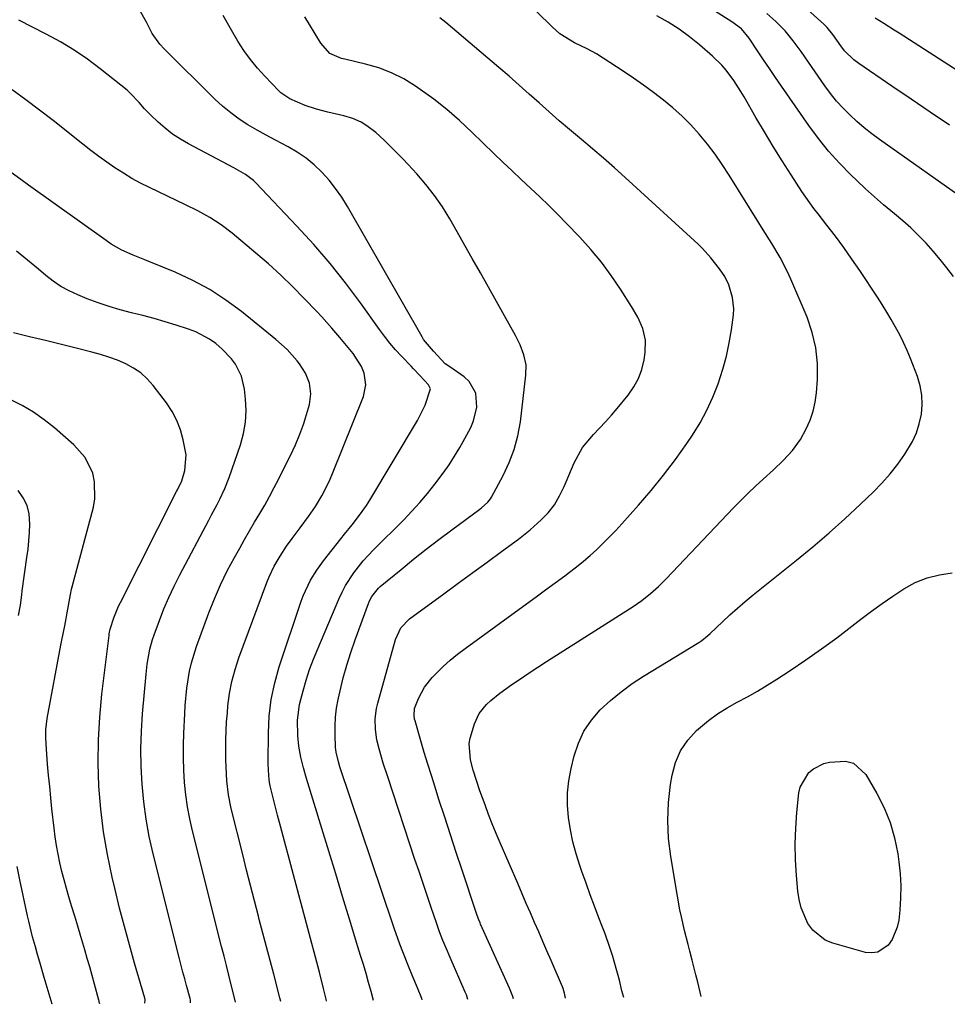
# Model space of a CAD drawing. Units: inches. Extents: x 1836063 to 1841401, y 431623 to 436981.
# Drawn here: x 1837162 to 1837429, y 431636 to 431920 of the extents above; entities that cross this region are included whole.
import ezdxf

# ---------------------------------------------------------------- set-up
doc = ezdxf.new("R2010")
doc.units = ezdxf.units.IN
doc.header["$MEASUREMENT"] = 0
doc.layers.add('7', color=7, linetype='Continuous')
doc.layers.add('8', color=7, linetype='Continuous')

msp = doc.modelspace()

# ---------------------------------------------------------------- linework, layer by layer
at = {"layer": '7', "color": 18}
for points in [[(1837319.12, 431637.85, 1916), (1837318.87, 431639.26, 1916), (1837318.44, 431640.67, 1916), (1837318.25, 431641.12, 1916), (1837314.97, 431648.71, 1916), (1837313.78, 431651.46, 1916), (1837312.59, 431654.21, 1916), (1837311.4, 431656.95, 1916), (1837310.21, 431659.7, 1916), (1837309.02, 431662.45, 1916), (1837307.83, 431665.2, 1916), (1837306.64, 431667.95, 1916), (1837305.46, 431670.7, 1916), (1837300.29, 431682.66, 1916), (1837299.14, 431685.37, 1916), (1837298.03, 431688.08, 1916), (1837296.96, 431690.82, 1916), (1837295.92, 431693.56, 1916), (1837294.44, 431697.6, 1916), (1837293.42, 431700.57, 1916), (1837292.49, 431703.56, 1916), (1837291.77, 431706.61, 1916), (1837291.36, 431711.31, 1916), (1837291.6, 431712.84, 1916), (1837292.85, 431716.93, 1916), (1837294.27, 431719.93, 1916), (1837296.35, 431722.51, 1916), (1837297.58, 431723.66, 1916), (1837300.18, 431725.81, 1916), (1837303.68, 431728.28, 1916), (1837306.15, 431729.97, 1916), (1837308.63, 431731.63, 1916), (1837311.14, 431733.27, 1916), (1837313.65, 431734.89, 1916), (1837338.62, 431750.79, 1916), (1837341.2, 431752.56, 1916), (1837343.66, 431754.49, 1916), (1837346, 431756.58, 1916), (1837348.22, 431758.78, 1916), (1837367.64, 431779.22, 1916), (1837369.71, 431781.35, 1916), (1837371.82, 431783.45, 1916), (1837373.98, 431785.49, 1916), (1837376.17, 431787.5, 1916), (1837379.12, 431790.16, 1916), (1837381.94, 431792.9, 1916), (1837384.61, 431795.78, 1916), (1837386.88, 431798.95, 1916), (1837388.58, 431802.03, 1916), (1837389.68, 431804.51, 1916), (1837390.57, 431807.06, 1916), (1837391.15, 431809.69, 1916), (1837391.51, 431812.39, 1916), (1837391.78, 431816.23, 1916), (1837391.78, 431820.84, 1916), (1837391.36, 431825.38, 1916), (1837390.3, 431829.81, 1916), (1837388.81, 431834.17, 1916), (1837384.17, 431845.18, 1916), (1837383.21, 431847.31, 1916), (1837381.05, 431851.45, 1916), (1837378.61, 431855.43, 1916), (1837376.13, 431859.4, 1916), (1837374.9, 431861.39, 1916), (1837366.36, 431875.15, 1916), (1837364.37, 431878.2, 1916), (1837362.3, 431881.18, 1916), (1837360.08, 431884.07, 1916), (1837357.68, 431886.99, 1916), (1837355.28, 431889.63, 1916), (1837352.78, 431892.16, 1916), (1837350.14, 431894.53, 1916), (1837347.4, 431896.81, 1916), (1837344.55, 431898.96, 1916), (1837341.67, 431901.07, 1916), (1837338.74, 431903.1, 1916), (1837335.77, 431905.08, 1916), (1837328.04, 431910.09, 1916), (1837325.38, 431911.55, 1916), (1837321.69, 431913.25, 1916), (1837317.53, 431915.93, 1916), (1837315.29, 431917.89, 1916), (1837297.73, 431935.2, 1916)], [(1837429.92, 431889.57, 1924), (1837424.35, 431893.28, 1924), (1837418.81, 431897.02, 1924), (1837413.29, 431900.79, 1924), (1837403.79, 431907.31, 1924), (1837402.31, 431908.42, 1924), (1837399.66, 431910.98, 1924), (1837398.53, 431912.44, 1924), (1837396.22, 431915.73, 1924), (1837394.57, 431917.74, 1924), (1837393.64, 431918.66, 1924), (1837384.46, 431927.06, 1924)], [(1837263.75, 431637.19, 1908), (1837263.08, 431639.76, 1908), (1837262.35, 431642.36, 1908), (1837261.6, 431644.95, 1908), (1837260.83, 431647.53, 1908), (1837260.05, 431650.12, 1908), (1837259.27, 431652.7, 1908), (1837256.85, 431660.63, 1908), (1837254.85, 431667.18, 1908), (1837252.85, 431673.73, 1908), (1837250.85, 431680.27, 1908), (1837248.84, 431686.82, 1908), (1837244.43, 431701.23, 1908), (1837243.55, 431704.28, 1908), (1837242.75, 431707.36, 1908), (1837242.17, 431710.48, 1908), (1837241.91, 431713.63, 1908), (1837241.88, 431718.01, 1908), (1837242.42, 431722.52, 1908), (1837243.42, 431726.5, 1908), (1837244.34, 431729.57, 1908), (1837245.34, 431732.6, 1908), (1837246.46, 431735.6, 1908), (1837247.66, 431738.57, 1908), (1837253.79, 431752.93, 1908), (1837254.71, 431754.91, 1908), (1837255.71, 431756.84, 1908), (1837258.06, 431760.51, 1908), (1837260.75, 431763.95, 1908), (1837263.72, 431767.14, 1908), (1837272.46, 431775.77, 1908), (1837274.85, 431778.23, 1908), (1837277.16, 431780.76, 1908), (1837279.36, 431783.39, 1908), (1837281.48, 431786.08, 1908), (1837283.84, 431789.21, 1908), (1837285.55, 431791.61, 1908), (1837287.14, 431794.09, 1908), (1837288.64, 431796.64, 1908), (1837290.08, 431799.21, 1908), (1837291.8, 431802.38, 1908), (1837292.64, 431804.28, 1908), (1837293.55, 431808.26, 1908), (1837293.23, 431812.31, 1908), (1837291.38, 431815.64, 1908), (1837289.92, 431817.01, 1908), (1837285.8, 431819.88, 1908), (1837284.44, 431820.79, 1908), (1837281.03, 431824.36, 1908), (1837278.22, 431827.8, 1908), (1837277.79, 431828.5, 1908), (1837256.21, 431866.15, 1908), (1837254.58, 431868.76, 1908), (1837252.84, 431871.29, 1908), (1837250.92, 431873.69, 1908), (1837248.88, 431876, 1908), (1837246.66, 431878.11, 1908), (1837244.31, 431880.06, 1908), (1837241.78, 431881.77, 1908), (1837239.13, 431883.31, 1908), (1837235.48, 431885.22, 1908), (1837232.82, 431886.66, 1908), (1837230.17, 431888.16, 1908), (1837227.55, 431889.69, 1908), (1837225.01, 431891.33, 1908), (1837222.56, 431893.08, 1908), (1837220.24, 431895.01, 1908), (1837218.01, 431897.06, 1908), (1837203.36, 431911.55, 1908), (1837202.09, 431912.94, 1908), (1837199.91, 431915.99, 1908), (1837198.23, 431919.25, 1908), (1837196.27, 431922.79, 1908)], [(1837435.62, 431867.12, 1922), (1837409.73, 431885.43, 1922), (1837407.49, 431887.08, 1922), (1837405.31, 431888.8, 1922), (1837403.21, 431890.62, 1922), (1837401.16, 431892.49, 1922), (1837399.21, 431894.47, 1922), (1837397.35, 431896.52, 1922), (1837395.62, 431898.68, 1922), (1837393.96, 431900.91, 1922), (1837389.25, 431907.68, 1922), (1837388.17, 431909.24, 1922), (1837387.07, 431910.79, 1922), (1837384.85, 431913.87, 1922), (1837382.46, 431916.8, 1922), (1837379.78, 431919.47, 1922), (1837377.23, 431921.72, 1922)], [(1837250.18, 431637.03, 1906), (1837250.08, 431637.56, 1906), (1837249.37, 431640.69, 1906), (1837248.19, 431645.37, 1906), (1837236.93, 431687.45, 1906), (1837236.65, 431688.51, 1906), (1837236.1, 431690.61, 1906), (1837235, 431694.82, 1906), (1837233.94, 431699.08, 1906), (1837233.75, 431700.03, 1906), (1837233.56, 431701.95, 1906), (1837233.44, 431703.93, 1906), (1837233.4, 431705.25, 1906), (1837233.4, 431705.91, 1906), (1837233.44, 431714.36, 1906), (1837233.7, 431719.21, 1906), (1837234.26, 431724, 1906), (1837235.27, 431728.73, 1906), (1837236.59, 431733.4, 1906), (1837242.91, 431752.32, 1906), (1837243.48, 431753.88, 1906), (1837245.63, 431758.4, 1906), (1837247.39, 431761.24, 1906), (1837249.35, 431763.94, 1906), (1837254.31, 431770.25, 1906), (1837255.39, 431771.62, 1906), (1837257.57, 431774.35, 1906), (1837259.74, 431777.08, 1906), (1837261.74, 431779.93, 1906), (1837262.67, 431781.4, 1906), (1837276.49, 431804.37, 1906), (1837278.7, 431808.85, 1906), (1837280.22, 431813.57, 1906), (1837279.65, 431814.72, 1906), (1837277.13, 431817.42, 1906), (1837275.3, 431819.28, 1906), (1837274.58, 431820.04, 1906), (1837271.84, 431822.94, 1906), (1837270.14, 431824.8, 1906), (1837268.51, 431826.71, 1906), (1837266.95, 431828.68, 1906), (1837265.44, 431830.69, 1906), (1837259.99, 431838.32, 1906), (1837255.68, 431844.08, 1906), (1837251.22, 431849.71, 1906), (1837246.53, 431855.15, 1906), (1837241.67, 431860.47, 1906), (1837229.81, 431872.93, 1906), (1837229.12, 431873.6, 1906), (1837226.81, 431875.35, 1906), (1837223.44, 431877.27, 1906), (1837210.42, 431884.16, 1906), (1837208.07, 431885.52, 1906), (1837205.8, 431887.01, 1906), (1837203.67, 431888.67, 1906), (1837201.62, 431890.45, 1906), (1837199.44, 431892.5, 1906), (1837197.71, 431894.25, 1906), (1837196.13, 431896.14, 1906), (1837193.61, 431898.83, 1906), (1837192.68, 431899.63, 1906), (1837184.94, 431905.78, 1906), (1837181.22, 431908.55, 1906), (1837177.4, 431911.17, 1906), (1837173.43, 431913.56, 1906), (1837169.36, 431915.79, 1906), (1837161.41, 431919.84, 1906)], [(1837291, 431637.52, 1912), (1837290.55, 431638.82, 1912), (1837290.24, 431639.58, 1912), (1837285.83, 431649.58, 1912), (1837284.77, 431652.04, 1912), (1837283.74, 431654.53, 1912), (1837282.77, 431657.03, 1912), (1837281.88, 431659.56, 1912), (1837280.39, 431663.97, 1912), (1837279.21, 431667.44, 1912), (1837278.04, 431670.92, 1912), (1837276.88, 431674.4, 1912), (1837275.72, 431677.88, 1912), (1837267.85, 431701.63, 1912), (1837266.57, 431705.66, 1912), (1837265.38, 431709.72, 1912), (1837264.72, 431712.33, 1912), (1837264.29, 431715.35, 1912), (1837264.26, 431718.4, 1912), (1837264.66, 431721.42, 1912), (1837265, 431722.9, 1912), (1837270.07, 431741.27, 1912), (1837271.61, 431744.62, 1912), (1837274.17, 431747.26, 1912), (1837284.05, 431754.45, 1912), (1837288.22, 431757.49, 1912), (1837292.39, 431760.54, 1912), (1837296.55, 431763.6, 1912), (1837300.71, 431766.67, 1912), (1837305.54, 431770.24, 1912), (1837308.94, 431772.91, 1912), (1837312.16, 431775.78, 1912), (1837314.16, 431777.77, 1912), (1837315.96, 431780.1, 1912), (1837317.42, 431782.68, 1912), (1837318.72, 431785.37, 1912), (1837319.32, 431786.73, 1912), (1837321.64, 431792.21, 1912), (1837324.02, 431796.59, 1912), (1837327.21, 431800.41, 1912), (1837328.98, 431802.21, 1912), (1837330.71, 431804.04, 1912), (1837332.39, 431805.93, 1912), (1837334.03, 431807.85, 1912), (1837337.26, 431811.75, 1912), (1837338.88, 431814.08, 1912), (1837340.23, 431816.52, 1912), (1837341.16, 431819.15, 1912), (1837341.81, 431821.9, 1912), (1837342.14, 431824.06, 1912), (1837342.22, 431827.56, 1912), (1837341.41, 431830.96, 1912), (1837339.98, 431834.23, 1912), (1837338.21, 431837.32, 1912), (1837334.99, 431842.32, 1912), (1837332.31, 431846.25, 1912), (1837329.48, 431850.06, 1912), (1837326.44, 431853.7, 1912), (1837323.26, 431857.24, 1912), (1837319.46, 431861.22, 1912), (1837316.92, 431863.83, 1912), (1837314.34, 431866.41, 1912), (1837311.72, 431868.93, 1912), (1837309.05, 431871.42, 1912), (1837306.37, 431873.89, 1912), (1837303.71, 431876.38, 1912), (1837301.07, 431878.9, 1912), (1837298.45, 431881.43, 1912), (1837292.14, 431887.58, 1912), (1837288.6, 431890.87, 1912), (1837284.94, 431894.04, 1912), (1837281.14, 431897.02, 1912), (1837277.23, 431899.87, 1912), (1837275.84, 431900.83, 1912), (1837272.46, 431902.9, 1912), (1837268.95, 431904.69, 1912), (1837265.26, 431906.08, 1912), (1837261.45, 431907.19, 1912), (1837255.45, 431908.57, 1912), (1837254.56, 431908.81, 1912), (1837251.2, 431910.22, 1912), (1837248.6, 431913.22, 1912), (1837246.91, 431915.9, 1912), (1837245.25, 431918.61, 1912), (1837243.92, 431920.82, 1912)], [(1837304.15, 431637.67, 1914), (1837303.94, 431638.38, 1914), (1837303, 431640.74, 1914), (1837294.66, 431659.21, 1914), (1837294.48, 431659.62, 1914), (1837294.13, 431660.44, 1914), (1837293.64, 431661.69, 1914), (1837293.34, 431662.53, 1914), (1837289.3, 431674.79, 1914), (1837287.62, 431679.87, 1914), (1837285.96, 431684.96, 1914), (1837284.3, 431690.06, 1914), (1837282.64, 431695.15, 1914), (1837281.5, 431698.68, 1914), (1837280.44, 431702.02, 1914), (1837279.4, 431705.36, 1914), (1837278.39, 431708.72, 1914), (1837277.4, 431712.08, 1914), (1837275.74, 431717.81, 1914), (1837275.61, 431718.31, 1914), (1837275.45, 431719.33, 1914), (1837275.62, 431721.37, 1914), (1837276.76, 431724.29, 1914), (1837278.43, 431727.48, 1914), (1837280.68, 431730.3, 1914), (1837283.88, 431733.5, 1914), (1837285.89, 431735.33, 1914), (1837287.99, 431737.05, 1914), (1837290.15, 431738.71, 1914), (1837307.87, 431751.55, 1914), (1837310.64, 431753.56, 1914), (1837313.4, 431755.58, 1914), (1837316.16, 431757.61, 1914), (1837318.92, 431759.65, 1914), (1837320.28, 431760.66, 1914), (1837322.33, 431762.23, 1914), (1837324.33, 431763.84, 1914), (1837326.28, 431765.53, 1914), (1837328.19, 431767.25, 1914), (1837330.05, 431769.04, 1914), (1837331.87, 431770.85, 1914), (1837333.65, 431772.72, 1914), (1837335.4, 431774.61, 1914), (1837340.2, 431779.97, 1914), (1837343.89, 431784.25, 1914), (1837347.45, 431788.62, 1914), (1837350.83, 431793.14, 1914), (1837354.09, 431797.75, 1914), (1837355.74, 431800.2, 1914), (1837357.94, 431803.74, 1914), (1837359.94, 431807.37, 1914), (1837361.66, 431811.14, 1914), (1837363.19, 431815.01, 1914), (1837364.56, 431819.25, 1914), (1837365.58, 431822.98, 1914), (1837366.37, 431826.77, 1914), (1837367, 431830.59, 1914), (1837367.57, 431834.88, 1914), (1837367.68, 431836.58, 1914), (1837367.35, 431839.91, 1914), (1837366.22, 431843.53, 1914), (1837365.07, 431845.93, 1914), (1837363.56, 431848.13, 1914), (1837361.07, 431851.35, 1914), (1837358.66, 431854.01, 1914), (1837357.37, 431855.26, 1914), (1837336.39, 431874.46, 1914), (1837333.28, 431877.25, 1914), (1837330.14, 431880.02, 1914), (1837326.96, 431882.74, 1914), (1837323.75, 431885.42, 1914), (1837320.29, 431888.3, 1914), (1837317.35, 431890.81, 1914), (1837314.44, 431893.36, 1914), (1837311.57, 431895.95, 1914), (1837308.7, 431898.54, 1914), (1837305.81, 431901.11, 1914), (1837302.89, 431903.65, 1914), (1837299.95, 431906.17, 1914), (1837284.66, 431919.15, 1914), (1837282.86, 431920.48, 1914)], [(1837335.97, 431638.05, 1918), (1837335.43, 431639.98, 1918), (1837334.69, 431643.03, 1918), (1837333.79, 431646.46, 1918), (1837332.79, 431649.86, 1918), (1837331.96, 431652.45, 1918), (1837330.59, 431656.38, 1918), (1837329.85, 431658.33, 1918), (1837328.79, 431661.06, 1918), (1837327.53, 431664.38, 1918), (1837326.28, 431667.7, 1918), (1837325.07, 431671.04, 1918), (1837323.88, 431674.38, 1918), (1837323.27, 431676.1, 1918), (1837322.2, 431679.5, 1918), (1837321.26, 431682.95, 1918), (1837320.55, 431686.44, 1918), (1837319.98, 431689.97, 1918), (1837319.72, 431693.52, 1918), (1837319.72, 431697.05, 1918), (1837320.11, 431700.56, 1918), (1837320.75, 431704.05, 1918), (1837321.62, 431707.68, 1918), (1837322.86, 431711.38, 1918), (1837324.46, 431714.87, 1918), (1837326.63, 431718.04, 1918), (1837329.18, 431721, 1918), (1837332.11, 431723.68, 1918), (1837335.15, 431726.22, 1918), (1837338.36, 431728.54, 1918), (1837341.68, 431730.71, 1918), (1837357.64, 431740.39, 1918), (1837358.51, 431740.96, 1918), (1837360.14, 431742.28, 1918), (1837360.91, 431742.99, 1918), (1837364.39, 431746.35, 1918), (1837366.54, 431748.36, 1918), (1837368.72, 431750.33, 1918), (1837370.96, 431752.24, 1918), (1837373.23, 431754.11, 1918), (1837385.76, 431764.14, 1918), (1837390.5, 431768.03, 1918), (1837395.16, 431772.01, 1918), (1837399.72, 431776.1, 1918), (1837404.21, 431780.28, 1918), (1837407.95, 431783.84, 1918), (1837410.42, 431786.38, 1918), (1837412.78, 431789.01, 1918), (1837414.95, 431791.79, 1918), (1837417, 431794.68, 1918), (1837419.19, 431798.31, 1918), (1837420.36, 431800.83, 1918), (1837421.19, 431803.48, 1918), (1837421.81, 431806.21, 1918), (1837422.03, 431808.99, 1918), (1837421.95, 431811.74, 1918), (1837421.45, 431814.44, 1918), (1837420.66, 431817.11, 1918), (1837418.65, 431822.31, 1918), (1837417.7, 431824.63, 1918), (1837416.67, 431826.92, 1918), (1837415.55, 431829.15, 1918), (1837414.35, 431831.36, 1918), (1837413.09, 431833.53, 1918), (1837411.79, 431835.69, 1918), (1837410.46, 431837.81, 1918), (1837409.1, 431839.93, 1918), (1837404.04, 431847.61, 1918), (1837401.76, 431850.96, 1918), (1837399.44, 431854.27, 1918), (1837397.02, 431857.52, 1918), (1837394.55, 431860.73, 1918), (1837392, 431863.96, 1918), (1837390.79, 431865.54, 1918), (1837388.46, 431868.78, 1918), (1837387.34, 431870.44, 1918), (1837384.22, 431875.23, 1918), (1837381.61, 431879.32, 1918), (1837379.04, 431883.43, 1918), (1837376.54, 431887.59, 1918), (1837374.08, 431891.78, 1918), (1837370.69, 431897.68, 1918), (1837369.73, 431899.29, 1918), (1837367.68, 431902.44, 1918), (1837365.44, 431905.44, 1918), (1837364.22, 431906.86, 1918), (1837361.53, 431909.47, 1918), (1837357.8, 431912.71, 1918), (1837354.9, 431915.05, 1918), (1837351.9, 431917.25, 1918), (1837348.75, 431919.22, 1918), (1837345.5, 431921.05, 1918)], [(1837442.7, 431898.49, 1926), (1837415.36, 431916.05, 1926), (1837413.9, 431916.99, 1926), (1837410.96, 431918.84, 1926), (1837408.5, 431920.38, 1926)], [(1837237.02, 431636.87, 1904), (1837236.78, 431637.96, 1904), (1837234.96, 431644.81, 1904), (1837233.92, 431648.75, 1904), (1837232.88, 431652.69, 1904), (1837231.85, 431656.63, 1904), (1837230.82, 431660.57, 1904), (1837230.57, 431661.53, 1904), (1837229.42, 431665.95, 1904), (1837228.29, 431670.38, 1904), (1837227.17, 431674.81, 1904), (1837226.05, 431679.24, 1904), (1837222.74, 431692.57, 1904), (1837221.92, 431696.52, 1904), (1837221.44, 431700.51, 1904), (1837221.31, 431702.53, 1904), (1837221.15, 431706.56, 1904), (1837221.13, 431709.75, 1904), (1837221.16, 431712.36, 1904), (1837221.24, 431714.96, 1904), (1837221.4, 431717.56, 1904), (1837221.6, 431720.16, 1904), (1837221.78, 431722.12, 1904), (1837222.24, 431725.66, 1904), (1837222.89, 431729.16, 1904), (1837223.82, 431732.6, 1904), (1837224.93, 431735.99, 1904), (1837233.01, 431757.72, 1904), (1837233.64, 431759.31, 1904), (1837235.1, 431762.38, 1904), (1837236.8, 431765.34, 1904), (1837238.69, 431768.18, 1904), (1837240.34, 431770.42, 1904), (1837242.61, 431773.46, 1904), (1837244.99, 431776.7, 1904), (1837247, 431779.65, 1904), (1837248.84, 431782.72, 1904), (1837250.48, 431785.89, 1904), (1837251.22, 431787.52, 1904), (1837251.92, 431789.16, 1904), (1837260.89, 431811.36, 1904), (1837261.59, 431814.71, 1904), (1837261.08, 431818.09, 1904), (1837260.33, 431820.02, 1904), (1837257.93, 431823.76, 1904), (1837255.95, 431826.03, 1904), (1837254.01, 431828.34, 1904), (1837251.75, 431831.01, 1904), (1837248.87, 431834.25, 1904), (1837247.39, 431835.84, 1904), (1837243.77, 431839.62, 1904), (1837240.41, 431843.03, 1904), (1837236.98, 431846.35, 1904), (1837233.44, 431849.56, 1904), (1837229.82, 431852.69, 1904), (1837222.98, 431858.41, 1904), (1837219.84, 431860.81, 1904), (1837216.51, 431862.92, 1904), (1837213.05, 431864.82, 1904), (1837209.52, 431866.59, 1904), (1837199.14, 431871.55, 1904), (1837196.58, 431872.85, 1904), (1837194.06, 431874.22, 1904), (1837191.6, 431875.7, 1904), (1837189.19, 431877.26, 1904), (1837186.83, 431878.89, 1904), (1837184.5, 431880.57, 1904), (1837182.21, 431882.29, 1904), (1837179.94, 431884.06, 1904), (1837171.37, 431890.86, 1904), (1837167.46, 431893.9, 1904), (1837163.5, 431896.89, 1904), (1837159.49, 431899.79, 1904)], [(1837223.97, 431636.72, 1902), (1837223.95, 431636.82, 1902), (1837222.72, 431641.73, 1902), (1837222.03, 431644.49, 1902), (1837221.34, 431647.24, 1902), (1837220.64, 431650, 1902), (1837219.95, 431652.75, 1902), (1837211.55, 431686.07, 1902), (1837210.77, 431689.53, 1902), (1837210.11, 431693.01, 1902), (1837209.62, 431696.52, 1902), (1837209.25, 431700.05, 1902), (1837209.04, 431703.59, 1902), (1837208.92, 431707.13, 1902), (1837208.94, 431710.68, 1902), (1837209.04, 431714.23, 1902), (1837209.32, 431719.8, 1902), (1837209.47, 431722.27, 1902), (1837209.94, 431727.21, 1902), (1837210.68, 431732.11, 1902), (1837211.21, 431734.52, 1902), (1837212.67, 431739.24, 1902), (1837216.26, 431748.92, 1902), (1837217.89, 431753.02, 1902), (1837219.65, 431757.06, 1902), (1837221.59, 431761.02, 1902), (1837223.65, 431764.92, 1902), (1837225.16, 431767.62, 1902), (1837226.58, 431770.12, 1902), (1837228, 431772.61, 1902), (1837229.46, 431775.09, 1902), (1837230.93, 431777.55, 1902), (1837232.38, 431780.03, 1902), (1837233.79, 431782.53, 1902), (1837235.14, 431785.06, 1902), (1837236.44, 431787.61, 1902), (1837239.05, 431792.85, 1902), (1837239.79, 431794.35, 1902), (1837241.21, 431797.38, 1902), (1837242.54, 431800.45, 1902), (1837243.68, 431803.58, 1902), (1837244.17, 431805.18, 1902), (1837245.28, 431809.06, 1902), (1837245.72, 431812.12, 1902), (1837245.29, 431815.19, 1902), (1837244.14, 431818.1, 1902), (1837242.43, 431820.73, 1902), (1837241.71, 431821.63, 1902), (1837238.83, 431824.85, 1902), (1837235.62, 431827.75, 1902), (1837225.69, 431835.8, 1902), (1837221.19, 431839.13, 1902), (1837216.52, 431842.17, 1902), (1837211.6, 431844.79, 1902), (1837206.52, 431847.13, 1902), (1837199.39, 431850.02, 1902), (1837197.75, 431850.7, 1902), (1837194.46, 431852.07, 1902), (1837191.21, 431853.53, 1902), (1837188.12, 431855.27, 1902), (1837186.64, 431856.26, 1902), (1837164.24, 431872.26, 1902), (1837162.45, 431873.56, 1902), (1837158.88, 431876.17, 1902)], [(1837197.77, 431636.41, 1898), (1837197.87, 431637.42, 1898), (1837197.79, 431637.87, 1898), (1837194.84, 431647.95, 1898), (1837193.34, 431653.23, 1898), (1837191.89, 431658.52, 1898), (1837190.53, 431663.83, 1898), (1837189.21, 431669.16, 1898), (1837188.35, 431672.75, 1898), (1837186.99, 431679.26, 1898), (1837185.85, 431685.8, 1898), (1837185.08, 431692.39, 1898), (1837184.55, 431699.01, 1898), (1837184.37, 431705.66, 1898), (1837184.41, 431712.3, 1898), (1837184.81, 431718.92, 1898), (1837185.44, 431725.54, 1898), (1837187.48, 431742.4, 1898), (1837187.54, 431742.88, 1898), (1837187.79, 431744.29, 1898), (1837188.84, 431747.51, 1898), (1837190.24, 431750.86, 1898), (1837190.77, 431751.96, 1898), (1837206.96, 431783.92, 1898), (1837207.21, 431784.42, 1898), (1837208.44, 431786.98, 1898), (1837209.31, 431789.97, 1898), (1837209.69, 431794.5, 1898), (1837208.89, 431798.84, 1898), (1837208.08, 431801.69, 1898), (1837207.04, 431804.43, 1898), (1837205.64, 431807, 1898), (1837204, 431809.47, 1898), (1837200.17, 431814.49, 1898), (1837198.47, 431816.4, 1898), (1837196.61, 431818.11, 1898), (1837194.52, 431819.53, 1898), (1837192.27, 431820.76, 1898), (1837189.88, 431821.77, 1898), (1837187.46, 431822.68, 1898), (1837184.99, 431823.46, 1898), (1837182.49, 431824.15, 1898), (1837178.34, 431825.18, 1898), (1837173.75, 431826.31, 1898), (1837169.15, 431827.44, 1898), (1837164.55, 431828.56, 1898), (1837159.94, 431829.67, 1898)], [(1837184.77, 431636.25, 1896), (1837184.67, 431636.73, 1896), (1837184.59, 431637.08, 1896), (1837184.54, 431637.26, 1896), (1837183.28, 431641.89, 1896), (1837182.59, 431644.38, 1896), (1837181.89, 431646.86, 1896), (1837181.18, 431649.34, 1896), (1837180.46, 431651.82, 1896), (1837180.19, 431652.73, 1896), (1837179.32, 431655.67, 1896), (1837178.44, 431658.6, 1896), (1837177.56, 431661.52, 1896), (1837176.68, 431664.45, 1896), (1837175.89, 431667.07, 1896), (1837175.18, 431669.51, 1896), (1837174.5, 431671.96, 1896), (1837173.87, 431674.42, 1896), (1837173.28, 431676.89, 1896), (1837172.76, 431679.37, 1896), (1837172.29, 431681.86, 1896), (1837171.92, 431684.37, 1896), (1837171.6, 431686.89, 1896), (1837171.01, 431692.41, 1896), (1837170.67, 431695.64, 1896), (1837170.35, 431698.88, 1896), (1837170.05, 431702.12, 1896), (1837169.76, 431705.36, 1896), (1837169.39, 431709.63, 1896), (1837169.21, 431712.96, 1896), (1837169.23, 431715.18, 1896), (1837169.62, 431718.48, 1896), (1837173.6, 431739.64, 1896), (1837173.87, 431741.04, 1896), (1837174.75, 431745.21, 1896), (1837175.62, 431749.98, 1896), (1837176.32, 431754.24, 1896), (1837176.67, 431755.74, 1896), (1837176.87, 431756.49, 1896), (1837182.97, 431779.39, 1896), (1837183.41, 431781.86, 1896), (1837183.29, 431786.77, 1896), (1837182.75, 431789.21, 1896), (1837180.61, 431793.7, 1896), (1837177.33, 431797.43, 1896), (1837171.72, 431802.28, 1896), (1837168.74, 431804.64, 1896), (1837165.64, 431806.82, 1896), (1837162.37, 431808.72, 1896), (1837158.97, 431810.43, 1896)], [(1837161.37, 431748.18, 1894), (1837161.89, 431751.15, 1894), (1837162.31, 431754.14, 1894), (1837162.46, 431755.34, 1894), (1837163.08, 431760.13, 1894), (1837163.8, 431764.91, 1894), (1837164.14, 431767.29, 1894), (1837164.57, 431772.09, 1894), (1837164.67, 431774.5, 1894), (1837164.43, 431777.52, 1894), (1837163.84, 431779.93, 1894), (1837162.72, 431782.15, 1894), (1837161.26, 431784.24, 1894)], [(1837412.8, 431688.48, 1922), (1837414.06, 431684.05, 1922), (1837414.98, 431679.5, 1922), (1837415.32, 431677.19, 1922), (1837415.69, 431673.71, 1922), (1837415.88, 431670.22, 1922), (1837415.81, 431666.74, 1922), (1837415.56, 431663.24, 1922), (1837415.25, 431660.32, 1922), (1837414.85, 431658.36, 1922), (1837413.33, 431654.76, 1922), (1837412.19, 431653.11, 1922), (1837409.22, 431651.12, 1922), (1837407.49, 431650.9, 1922), (1837405.64, 431651.07, 1922), (1837396.26, 431653.69, 1922), (1837394.06, 431654.61, 1922), (1837390.45, 431657.45, 1922), (1837389.04, 431659.38, 1922), (1837387.12, 431663.88, 1922), (1837386.54, 431666.26, 1922), (1837386.17, 431668.69, 1922), (1837385.76, 431673.22, 1922), (1837385.48, 431677.77, 1922), (1837385.38, 431682.31, 1922), (1837385.54, 431686.86, 1922), (1837385.88, 431691.4, 1922), (1837386.47, 431697.02, 1922), (1837386.82, 431698.67, 1922), (1837389.34, 431702.91, 1922), (1837390.68, 431703.98, 1922), (1837393.65, 431705.48, 1922), (1837395.3, 431705.92, 1922), (1837399.94, 431706.21, 1922), (1837402.21, 431705.62, 1922), (1837405.79, 431702.35, 1922), (1837408.95, 431696.88, 1922), (1837411.04, 431692.74, 1922), (1837412.8, 431688.48, 1922)], [(1837171.11, 431636.09, 1894), (1837171.09, 431636.16, 1894), (1837168.77, 431643.84, 1894), (1837167.48, 431648.22, 1894), (1837166.85, 431650.42, 1894), (1837166.24, 431652.62, 1894), (1837165.44, 431655.52, 1894), (1837164.29, 431660.06, 1894), (1837163.95, 431661.59, 1894), (1837161.72, 431671.96, 1894), (1837160.94, 431675.85, 1894)]]:
    msp.add_polyline3d(points, dxfattribs=at)
at = {"layer": '8', "color": 18}
for points in [[(1837431.03, 431845.88, 1920), (1837429.16, 431848.38, 1920), (1837427.23, 431850.82, 1920), (1837425.21, 431853.2, 1920), (1837423.14, 431855.53, 1920), (1837420.97, 431857.77, 1920), (1837418.73, 431859.94, 1920), (1837416.41, 431862.01, 1920), (1837414.02, 431864.02, 1920), (1837410.85, 431866.63, 1920), (1837408.23, 431868.88, 1920), (1837405.67, 431871.19, 1920), (1837403.16, 431873.56, 1920), (1837401.41, 431875.26, 1920), (1837398.16, 431878.6, 1920), (1837395.04, 431882.06, 1920), (1837392.13, 431885.69, 1920), (1837389.36, 431889.44, 1920), (1837381.44, 431900.81, 1920), (1837379.7, 431903.34, 1920), (1837377.97, 431905.88, 1920), (1837376.26, 431908.43, 1920), (1837374.56, 431911, 1920), (1837372.14, 431914.68, 1920), (1837369.9, 431917.29, 1920), (1837367.15, 431919.38, 1920), (1837351.67, 431929.23, 1920)], [(1837277.84, 431637.36, 1910), (1837277.73, 431637.74, 1910), (1837276.44, 431640.86, 1910), (1837275.13, 431643.97, 1910), (1837273.86, 431647.1, 1910), (1837272.23, 431651.18, 1910), (1837271.37, 431653.47, 1910), (1837269.76, 431658.07, 1910), (1837269.37, 431659.23, 1910), (1837254.08, 431704.59, 1910), (1837253.64, 431705.95, 1910), (1837252.97, 431708.74, 1910), (1837252.83, 431710.16, 1910), (1837252.68, 431713.84, 1910), (1837252.67, 431716.39, 1910), (1837252.8, 431718.92, 1910), (1837253.12, 431721.44, 1910), (1837253.57, 431723.95, 1910), (1837254.12, 431726.46, 1910), (1837255.02, 431730.19, 1910), (1837256.02, 431733.89, 1910), (1837257.17, 431737.55, 1910), (1837258.42, 431741.18, 1910), (1837262.27, 431751.68, 1910), (1837262.56, 431752.38, 1910), (1837263.26, 431753.71, 1910), (1837265.15, 431756.05, 1910), (1837265.71, 431756.56, 1910), (1837271.7, 431761.49, 1910), (1837275.3, 431764.41, 1910), (1837278.94, 431767.28, 1910), (1837282.62, 431770.1, 1910), (1837286.33, 431772.88, 1910), (1837294.44, 431778.84, 1910), (1837294.93, 431779.21, 1910), (1837296.74, 431780.86, 1910), (1837297.48, 431781.82, 1910), (1837297.8, 431782.35, 1910), (1837301.16, 431788.55, 1910), (1837302.91, 431792.27, 1910), (1837304.37, 431796.08, 1910), (1837305.39, 431800.03, 1910), (1837306.11, 431804.07, 1910), (1837307.73, 431817.44, 1910), (1837307.76, 431820.43, 1910), (1837307.16, 431823.36, 1910), (1837306.1, 431826.19, 1910), (1837304.75, 431828.91, 1910), (1837301.59, 431834.55, 1910), (1837299.26, 431838.69, 1910), (1837296.93, 431842.84, 1910), (1837294.59, 431846.98, 1910), (1837292.24, 431851.11, 1910), (1837285.73, 431862.57, 1910), (1837283.62, 431866, 1910), (1837281.36, 431869.32, 1910), (1837278.88, 431872.48, 1910), (1837276.25, 431875.53, 1910), (1837273.72, 431878.26, 1910), (1837272.23, 431879.84, 1910), (1837269.18, 431882.96, 1910), (1837266.82, 431885.25, 1910), (1837264.4, 431887.41, 1910), (1837261.81, 431889.36, 1910), (1837260.22, 431890.38, 1910), (1837257.79, 431891.49, 1910), (1837255.2, 431892.23, 1910), (1837250.56, 431893.31, 1910), (1837247.27, 431894.16, 1910), (1837244.05, 431895.25, 1910), (1837239.62, 431897.11, 1910), (1837237.05, 431898.92, 1910), (1837236.48, 431899.47, 1910), (1837232.43, 431903.65, 1910), (1837230.27, 431906.03, 1910), (1837228.23, 431908.5, 1910), (1837226.38, 431911.11, 1910), (1837224.64, 431913.81, 1910), (1837222.4, 431917.59, 1910), (1837220.39, 431921.17, 1910)], [(1837210.96, 431636.56, 1900), (1837210.96, 431637.38, 1900), (1837210.9, 431637.8, 1900), (1837209.85, 431641.48, 1900), (1837209.31, 431643.4, 1900), (1837208.78, 431645.32, 1900), (1837207.78, 431649.19, 1900), (1837200.19, 431679.5, 1900), (1837199.09, 431684.47, 1900), (1837198.15, 431689.46, 1900), (1837197.48, 431694.49, 1900), (1837196.99, 431699.56, 1900), (1837196.75, 431704.64, 1900), (1837196.67, 431709.72, 1900), (1837196.84, 431714.8, 1900), (1837197.17, 431719.88, 1900), (1837198.18, 431731.28, 1900), (1837198.5, 431734.17, 1900), (1837199.25, 431738.47, 1900), (1837200.02, 431741.26, 1900), (1837200.48, 431742.64, 1900), (1837201.98, 431746.7, 1900), (1837203.31, 431750.07, 1900), (1837204.71, 431753.4, 1900), (1837206.25, 431756.67, 1900), (1837207.88, 431759.9, 1900), (1837216.23, 431775.71, 1900), (1837217.02, 431777.21, 1900), (1837218.62, 431780.23, 1900), (1837219.42, 431781.73, 1900), (1837220.89, 431784.8, 1900), (1837222.13, 431787.97, 1900), (1837225.41, 431797.44, 1900), (1837226.29, 431800.67, 1900), (1837226.87, 431803.93, 1900), (1837227.01, 431807.25, 1900), (1837226.85, 431810.59, 1900), (1837226.53, 431813.45, 1900), (1837225.64, 431817.18, 1900), (1837223.92, 431820.61, 1900), (1837222.77, 431822.17, 1900), (1837220.15, 431825.01, 1900), (1837218.23, 431826.61, 1900), (1837216.41, 431827.87, 1900), (1837212.51, 431829.93, 1900), (1837210.44, 431830.72, 1900), (1837206.88, 431831.87, 1900), (1837203.67, 431832.86, 1900), (1837200.45, 431833.8, 1900), (1837197.21, 431834.67, 1900), (1837193.96, 431835.48, 1900), (1837190.72, 431836.33, 1900), (1837187.51, 431837.27, 1900), (1837184.34, 431838.35, 1900), (1837181.2, 431839.53, 1900), (1837178.47, 431840.62, 1900), (1837175.99, 431841.75, 1900), (1837173.6, 431843.04, 1900), (1837171.36, 431844.56, 1900), (1837169.2, 431846.23, 1900), (1837167.11, 431848.01, 1900), (1837165.01, 431849.78, 1900), (1837162.88, 431851.52, 1900), (1837160.75, 431853.24, 1900)], [(1837358.25, 431638.32, 1920), (1837357.29, 431642.47, 1920), (1837356.76, 431644.59, 1920), (1837355.68, 431648.81, 1920), (1837355, 431651.42, 1920), (1837354.49, 431653.38, 1920), (1837353.5, 431657.33, 1920), (1837352.58, 431661.29, 1920), (1837352.15, 431663.28, 1920), (1837351.41, 431667.28, 1920), (1837349.5, 431678.71, 1920), (1837348.89, 431683.89, 1920), (1837348.63, 431689.08, 1920), (1837348.88, 431694.26, 1920), (1837349.46, 431699.45, 1920), (1837349.91, 431702.14, 1920), (1837350.9, 431705.79, 1920), (1837352.33, 431709.19, 1920), (1837354.42, 431712.23, 1920), (1837356.95, 431715.03, 1920), (1837360.34, 431717.9, 1920), (1837362.99, 431719.86, 1920), (1837365.78, 431721.61, 1920), (1837368.67, 431723.21, 1920), (1837371.61, 431724.75, 1920), (1837374.5, 431726.36, 1920), (1837377.34, 431728.07, 1920), (1837380.14, 431729.85, 1920), (1837383.95, 431732.36, 1920), (1837388.47, 431735.43, 1920), (1837392.95, 431738.56, 1920), (1837397.36, 431741.78, 1920), (1837401.72, 431745.07, 1920), (1837404.37, 431747.12, 1920), (1837407.4, 431749.4, 1920), (1837410.46, 431751.63, 1920), (1837413.59, 431753.78, 1920), (1837416.74, 431755.88, 1920), (1837420.02, 431757.66, 1920), (1837423.42, 431759.08, 1920), (1837427, 431759.96, 1920), (1837430.69, 431760.48, 1920)]]:
    msp.add_polyline3d(points, dxfattribs=at)

doc.saveas('drawing.dxf')
